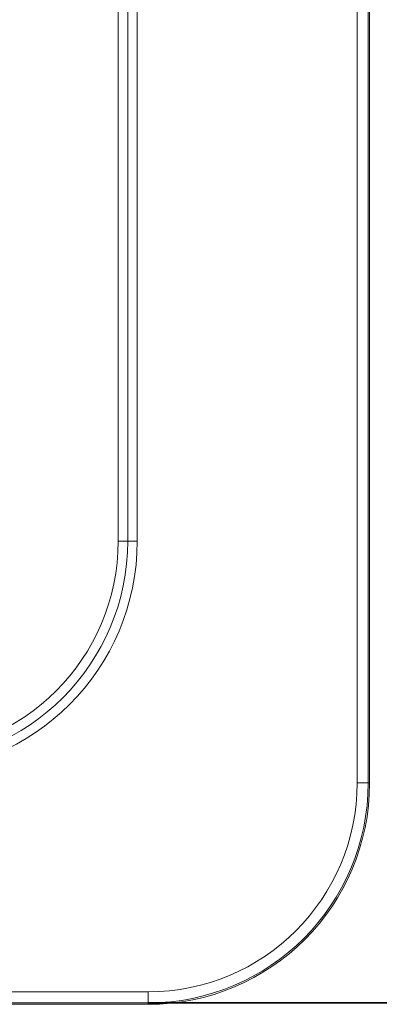
# Model space of a CAD drawing. Units: millimetres. Extents: x 0 to 420, y 0 to 297.
# Drawn here: x 246 to 252, y 77 to 95 of the extents above; entities that cross this region are included whole.
import ezdxf

# ---------------------------------------------------------------- set-up
doc = ezdxf.new("R2010")
doc.units = ezdxf.units.MM
doc.linetypes.add('SLD-Continua', pattern=[0])
doc.layers.add('GRUIXUDA', color=7, linetype='SLD-Continua', lineweight=35)
doc.styles.add('SLDTEXTSTYLE1', font='TXT', dxfattribs={"width": 0.605})
doc.dimstyles.new('SLDDIMSTYLE0', dxfattribs={"dimtxt": 2.825151, "dimasz": 2.825151, "dimexe": 0, "dimexo": 0.0625, "dimgap": 0.706288, "dimtad": 1, "dimlfac": 25, "dimrnd": 1e-09, "dimzin": 12, "dimdsep": 46, "dimtxsty": 'SLDTEXTSTYLE1', "dimsah": 1, "dimcen": 0.09, "dimadec": 0, "dimazin": 3, "dimtfac": 1, "dimtofl": 0, "dimtmove": 0, "dimatfit": 3, "dimfxl": 1, "dimfrac": 2, "dimtolj": 1, "dimtzin": 12, "dimarcsym": 0})

# ---------------------------------------------------------------- blocks, each defined once
blk = doc.blocks.new('_D')
at = {"layer": 'GRUIXUDA'}
for p, q in [((248.145, 169.783), (261.562, 169.783)), ((261.562, 169.783), (261.562, 77.38)), ((248.145, 77.38), (261.562, 77.38))]:
    blk.add_line(p, q, dxfattribs=at)
for points in [[(261.562, 169.783), (261.128, 166.958), (261.997, 166.958)], [(261.562, 77.38), (261.997, 80.205), (261.128, 80.205)]]:
    blk.add_solid(points, dxfattribs=at)
at = {"layer": 'GRUIXUDA', "char_height": 2.9104, "attachment_point": 1, "rotation": 90, "style": 'SLDTEXTSTYLE1'}
for s, insert in [('20', (257.811, 127.75)), ('%%p', (257.811, 125.147)), ('2300', (257.811, 116.523))]:
    blk.add_mtext(s, dxfattribs=dict(at, insert=insert))

msp = doc.modelspace()

# ---------------------------------------------------------------- linework, layer by layer
at = {"color": 7, "linetype": 'SLD-Continua', "lineweight": 18}
for p, q in [((251.94716, 81.38176), (251.94716, 165.78176)), ((252.14716, 165.78176), (252.14716, 81.38176)), ((252.17335, 81.38176), (252.17335, 165.78176)), ((247.77222, 161.38176), (247.77222, 85.78176)), ((247.94543, 161.38176), (247.94543, 85.78176)), ((247.59902, 85.78176), (247.77222, 85.78176)), ((247.94543, 85.78176), (247.77222, 85.78176)), ((252.14716, 81.38176), (251.94716, 81.38176)), ((252.17335, 81.38176), (252.14716, 81.38176)), ((55.74543, 77.58002), (248.14542, 77.58002)), ((248.14542, 77.58002), (248.14542, 77.38003)), ((248.14542, 77.38003), (55.74543, 77.38003)), ((55.74543, 77.35383), (248.14542, 77.35383)), ((248.14542, 77.35383), (248.14542, 77.38003))]:
    msp.add_line(p, q, dxfattribs=at)
at = {"color": 8, "linetype": 'SLD-Continua', "lineweight": 18}
msp.add_line((247.59902, 85.78176), (247.59902, 123.19757), dxfattribs=at)
at = {"color": 7, "linetype": 'SLD-Continua', "lineweight": 18}
for centre, radius, end in [((243.74542, 85.78176), 4.2, 360), ((243.74542, 85.78176), 4.02679, 0), ((243.74542, 85.78176), 3.85359, 0), ((248.14542, 81.38176), 3.80174, 0), ((248.14542, 81.38176), 4.00173, 0), ((248.14542, 81.38176), 4.02793, 0)]:
    msp.add_arc(centre, radius, 270, end, dxfattribs=at)

# ---------------------------------------------------------------- dimensions: what is measured, and where the dimension line sits
at = {"layer": 'GRUIXUDA'}
dim = msp.add_linear_dim(base=(261.56242, 77.38003), p1=(248.14542, 169.78349), p2=(248.14542, 77.38003), angle=90, text='<>%%p20', dimstyle='SLDDIMSTYLE0', dxfattribs=at)
dim.commit()
dim.dimension.update_dxf_attribs({"geometry": '_D', "text_midpoint": (261.56242, 124.29268), "dimtype": 160})

doc.saveas('drawing.dxf')
